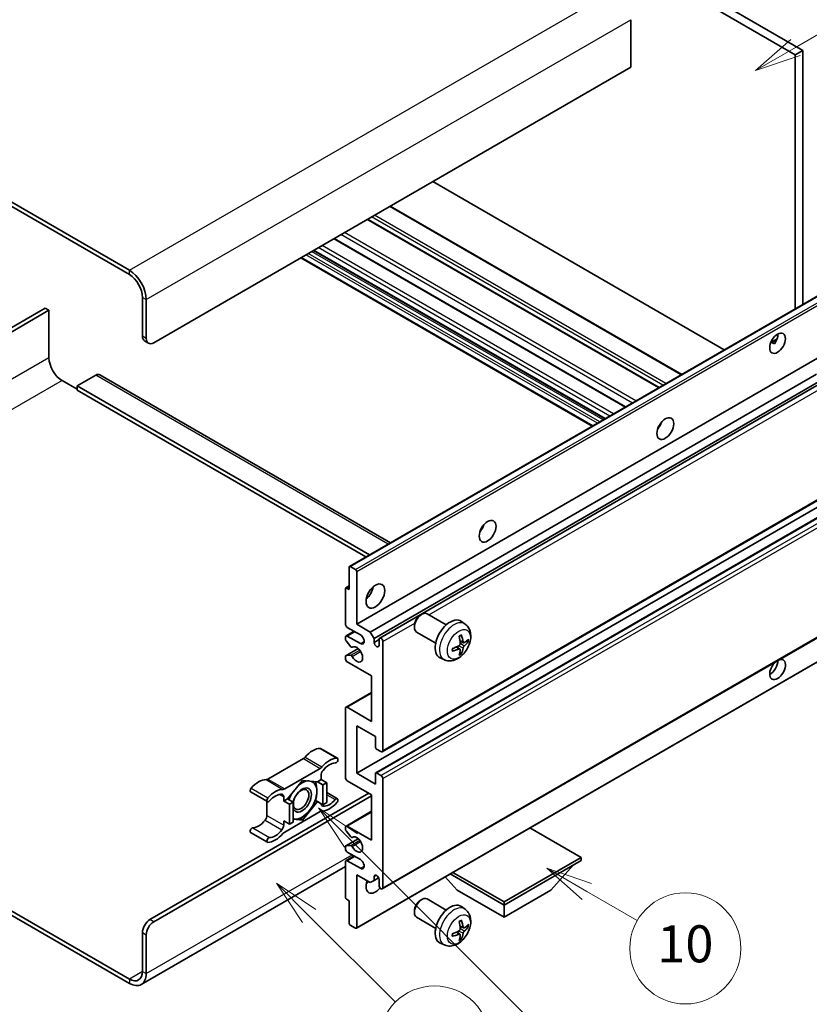
# Model space of a CAD drawing. Units: millimetres. Extents: x 26 to 10066, y 10 to 1696.
# Drawn here: x 533 to 789, y 1039 to 1358 of the extents above; entities that cross this region are included whole.
import ezdxf

# ---------------------------------------------------------------- set-up
doc = ezdxf.new("R2010")
doc.units = ezdxf.units.MM
for name, color, linetype, lineweight in [('Symbol (TK)', 100, 'Continuous', 18), ('Visible (ISO)', 7, 'Continuous', 35), ('Visible Narrow (ISO)', 7, 'Continuous', 25)]:
    doc.layers.add(name, color=color, linetype=linetype, lineweight=lineweight)
doc.styles.add('Note Text (TK2)', font='MS PGothic.ttf')

# ---------------------------------------------------------------- blocks, each defined once
blk = doc.blocks.new('バルーン7')
at = {"layer": 'Symbol (TK)', "color": 100}
for p, q in [((117.043, 188.378), (115.275, 190.146)), ((117.396, 188.732), (115.275, 190.146)), ((115.275, 190.146), (116.689, 188.025)), ((117.043, 188.378), (133.706, 171.715))]:
    blk.add_line(p, q, dxfattribs=at)
at = {"layer": 'Symbol (TK)'}
blk.add_circle((135.819, 169.602), 3, dxfattribs=at)
at = {"layer": 'Symbol (TK)', "color": 7, "insert": (135.819, 169.596), "char_height": 2, "attachment_point": 5, "style": 'Note Text (TK2)'}
blk.add_mtext('16', dxfattribs=at)
blk = doc.blocks.new('バルーン10')
at = {"layer": 'Symbol (TK)', "color": 100}
for p, q in [((141.038, 231.192), (151.68, 237.335)), ((140.788, 231.625), (138.873, 229.942)), ((141.038, 231.192), (138.873, 229.942)), ((138.873, 229.942), (141.288, 230.759))]:
    blk.add_line(p, q, dxfattribs=at)
at = {"layer": 'Symbol (TK)'}
blk.add_circle((154.278, 238.835), 3, dxfattribs=at)
at = {"layer": 'Symbol (TK)', "color": 7, "insert": (154.278, 238.818), "char_height": 2, "attachment_point": 5, "style": 'Note Text (TK2)'}
blk.add_mtext('2', dxfattribs=at)
blk = doc.blocks.new('バルーン14')
at = {"layer": 'Symbol (TK)', "color": 100}
for p, q in [((129.769, 185.628), (127.604, 186.878)), ((130.019, 186.061), (127.604, 186.878)), ((127.604, 186.878), (129.519, 185.195)), ((129.769, 185.628), (132.496, 184.054))]:
    blk.add_line(p, q, dxfattribs=at)
at = {"layer": 'Symbol (TK)'}
blk.add_circle((135.094, 182.554), 3, dxfattribs=at)
at = {"layer": 'Symbol (TK)', "color": 7, "insert": (135.094, 182.542), "char_height": 2, "attachment_point": 5, "style": 'Note Text (TK2)'}
blk.add_mtext('10', dxfattribs=at)
blk = doc.blocks.new('バルーン15')
at = {"layer": 'Symbol (TK)', "color": 100}
for p, q in [((114.777, 184.3), (113.009, 186.068)), ((115.13, 184.654), (113.009, 186.068)), ((113.009, 186.068), (114.423, 183.947)), ((114.777, 184.3), (119.434, 179.644))]:
    blk.add_line(p, q, dxfattribs=at)
at = {"layer": 'Symbol (TK)'}
blk.add_circle((121.547, 177.53), 3, dxfattribs=at)
at = {"layer": 'Symbol (TK)', "color": 7, "insert": (121.547, 177.513), "char_height": 2, "attachment_point": 5, "style": 'Note Text (TK2)'}
blk.add_mtext('7', dxfattribs=at)

msp = doc.modelspace()

# ---------------------------------------------------------------- linework, layer by layer
at = {"layer": 'Visible (ISO)'}
for p, q in [((619.2599, 1444.8927), (787.1473, 1347.9629)), ((616.8355, 1443.493), (784.7229, 1346.5631)), ((568.9543, 1276.7177), (390.1573, 1379.9462)), ((568.9543, 1275.318), (390.1573, 1378.5465)), ((731.3868, 1357.9008), (731.3868, 1342.504)), ((787.1473, 1347.9629), (784.7229, 1346.5631)), ((784.7229, 1346.5631), (784.7229, 1264.2243)), ((787.1473, 1347.9629), (787.1473, 1265.624)), ((731.3868, 1342.504), (576.8335, 1253.2726)), ((761.7226, 1250.945), (667.2623, 1305.4817)), ((747.9123, 1242.9717), (653.4521, 1297.5083)), ((740.589, 1238.7436), (646.1288, 1293.2802)), ((729.7089, 1232.4619), (635.2487, 1286.9986)), ((723.0246, 1228.6027), (628.5643, 1283.1394)), ((718.9239, 1226.2352), (624.4637, 1280.7719)), ((640.2766, 1180.8281), (794.8299, 1270.0596)), ((573.1969, 1255.3721), (573.1969, 1267.9695)), ((574.4091, 1254.6723), (574.4091, 1267.2697)), ((541.6802, 1264.4702), (482.0702, 1230.0544)), ((483.2824, 1229.3545), (542.8924, 1263.7704)), ((542.8924, 1263.7704), (541.6802, 1264.4702)), ((542.8924, 1263.7704), (542.8924, 1248.3736)), ((573.907, 1253.8026), (575.1192, 1253.1028)), ((776.7777, 1253.3384), (778.8255, 1254.5207)), ((642.5944, 1162.1166), (797.1478, 1251.348)), ((777.0992, 1253.3501), (777.9478, 1252.8602)), ((547.135, 1241.0251), (551.9837, 1238.2257)), ((558.0447, 1242.7748), (551.9837, 1239.2755)), ((559.3304, 1242.9021), (653.5611, 1188.498)), ((647.0189, 1159.5621), (791.6075, 1243.0404)), ((648.2311, 1157.4625), (792.9919, 1241.0402)), ((551.9837, 1239.2755), (551.9837, 1237.8758)), ((646.747, 1184.5639), (551.9837, 1239.2755)), ((645.5349, 1183.864), (551.9837, 1237.8758)), ((650.045, 1157.61), (793.7712, 1240.5903)), ((740.6945, 1226.1194), (740.4923, 1226.2362)), ((650.9022, 1120.7827), (805.4555, 1210.0141)), ((642.5944, 1113.8266), (797.1478, 1203.058)), ((648.7619, 1113.9921), (803.3152, 1203.2235)), ((640.1701, 1173.3142), (640.1701, 1180.5927)), ((640.5337, 1180.8027), (642.2308, 1179.8229)), ((642.5944, 1179.193), (642.5944, 1162.1166)), ((639.0644, 1173.8296), (640.1701, 1174.468)), ((639.3215, 1173.8041), (640.1701, 1173.3142)), ((638.9579, 1162.1166), (638.9579, 1173.5942)), ((650.9022, 1076.342), (805.4555, 1165.5734)), ((663.202, 1165.015), (663.7228, 1165.3156)), ((671.6441, 1161.9011), (665.4365, 1165.4851)), ((643.8066, 1158.6173), (639.564, 1161.0668)), ((642.5944, 1162.1166), (647.0189, 1159.5621)), ((661.2977, 1161.7167), (661.2978, 1161.1155)), ((677.7326, 1162.1467), (676.5331, 1163.0222)), ((638.9579, 1157.2033), (638.9579, 1157.9174)), ((639.1354, 1158.3098), (641.7373, 1159.812)), ((639.564, 1158.2674), (643.8066, 1155.8179)), ((647.0189, 1159.5621), (648.2311, 1157.4625)), ((668.2155, 1155.9626), (662.0079, 1159.5466)), ((640.6831, 1154.8147), (639.1397, 1156.7347)), ((641.1221, 1154.628), (641.322, 1154.7434)), ((648.2311, 1157.4625), (648.2311, 1156.2028)), ((648.2311, 1156.2028), (649.8675, 1157.1476)), ((649.8675, 1155.258), (649.8675, 1157.2176)), ((651.0797, 1156.5177), (651.0797, 1121.1751)), ((676.0409, 1154.0429), (675.0302, 1154.7806)), ((677.2193, 1156.084), (676.0751, 1156.5904)), ((678.0534, 1156.5391), (678.5947, 1156.4074)), ((638.9579, 1150.9189), (638.9579, 1151.661)), ((639.0644, 1151.8964), (643.0742, 1154.2115)), ((639.1435, 1151.92), (640.687, 1152.0296)), ((642.4879, 1063.6216), (797.0413, 1152.853)), ((676.4485, 1152.6901), (676.0638, 1153.093)), ((647.4432, 1145.3201), (639.564, 1149.8691)), ((671.0471, 1150.5671), (669.6891, 1151.168)), ((647.4432, 1130.6231), (647.4432, 1145.3201)), ((639.1354, 1135.2146), (647.4432, 1140.0111)), ((638.9579, 1112.4269), (638.9579, 1134.8223)), ((639.564, 1135.1722), (647.4432, 1130.6231)), ((642.5944, 1129.2234), (642.5944, 1113.8266)), ((648.6553, 1125.7241), (642.5944, 1129.2234)), ((648.6553, 1122.2949), (648.6553, 1125.7241)), ((630.9012, 1121.846), (636.356, 1118.6966)), ((650.4736, 1120.8252), (649.019, 1121.665)), ((625.3178, 1118.5489), (613.8081, 1111.9038)), ((619.2629, 1108.7544), (630.7726, 1115.3995)), ((631.0787, 1113.1519), (631.0787, 1111.797)), ((642.5944, 1113.8266), (648.6553, 1110.3274)), ((648.6553, 1110.3274), (648.6553, 1113.7566)), ((649.019, 1113.9666), (650.4736, 1113.1268)), ((625.0178, 1111.5171), (620.1888, 1105.5098)), ((629.8468, 1111.0858), (625.0178, 1111.5171)), ((631.0787, 1111.797), (629.8468, 1111.0858)), ((629.8468, 1111.0858), (631.665, 1110.036)), ((631.0787, 1111.797), (632.897, 1110.7473)), ((631.665, 1110.036), (632.897, 1110.7473)), ((631.665, 1103.5974), (631.665, 1110.036)), ((632.897, 1110.7473), (632.897, 1104.3086)), ((647.4432, 1106.8281), (639.564, 1111.3771)), ((651.0797, 1112.077), (651.0797, 1076.7344)), ((575.6213, 1066.4115), (646.534, 1107.353)), ((608.2247, 1107.764), (613.6796, 1104.6146)), ((632.897, 1107.5393), (636.356, 1105.5423)), ((647.4432, 1092.1311), (647.4432, 1106.8281)), ((576.8335, 1065.7116), (647.4432, 1106.4782)), ((613.502, 1104.7171), (613.502, 1100.1544)), ((618.9569, 1104.7985), (618.9569, 1106.1533)), ((620.1888, 1105.5098), (618.9569, 1104.7985)), ((618.9569, 1104.7985), (620.7751, 1103.7487)), ((620.1888, 1105.5098), (622.0071, 1104.46)), ((620.7751, 1103.7487), (622.0071, 1104.46)), ((620.7751, 1097.3101), (620.7751, 1103.7487)), ((622.0071, 1104.46), (622.0071, 1098.0213)), ((625.0178, 1098.6398), (629.8468, 1104.6471)), ((629.262, 1104.9848), (629.8468, 1104.6471)), ((629.8468, 1104.6471), (631.665, 1103.5974)), ((632.897, 1104.3086), (631.665, 1103.5974)), ((630.7726, 1101.4025), (619.2629, 1094.7573)), ((639.1354, 1096.7226), (647.4432, 1101.5191)), ((618.9569, 1098.3598), (620.7751, 1097.3101)), ((618.9569, 1097.005), (618.9569, 1098.3598)), ((622.0071, 1098.0213), (620.7751, 1097.3101)), ((622.0071, 1098.9087), (625.0178, 1098.6398)), ((624.3938, 1099), (625.0178, 1098.6398)), ((608.2247, 1094.6096), (613.6796, 1091.4603)), ((638.9579, 1095.5882), (638.9579, 1096.3303)), ((640.687, 1093.223), (639.1435, 1095.1149)), ((639.564, 1096.6802), (647.4432, 1092.1311)), ((715.3254, 1086.5323), (698.7479, 1096.1033)), ((639.0644, 1090.2812), (643.0935, 1092.6074)), ((641.1222, 1093.0409), (641.3219, 1093.1562)), ((638.9579, 1089.3317), (638.9579, 1090.0458)), ((639.1397, 1090.3045), (640.6831, 1090.4423)), ((643.8066, 1085.8325), (639.564, 1088.2819)), ((638.9579, 1073.655), (638.9579, 1085.1326)), ((639.1354, 1085.525), (641.7373, 1087.0272)), ((639.564, 1085.4825), (643.8066, 1083.033)), ((690.3544, 1072.1153), (715.3254, 1086.5323)), ((690.3544, 1071.1355), (715.3254, 1085.5525)), ((715.3254, 1086.5323), (715.3254, 1085.5525)), ((638.9579, 1083.5734), (572.8114, 1045.3837)), ((672.9284, 1081.1964), (690.3544, 1071.1355)), ((673.7769, 1081.6863), (690.3544, 1072.1153)), ((705.5067, 1075.8945), (712.8287, 1084.111)), ((642.5944, 1080.9335), (642.5944, 1063.857)), ((647.0189, 1078.379), (642.5944, 1080.9335)), ((648.2311, 1079.0789), (647.0189, 1078.379)), ((648.2311, 1080.3386), (648.9527, 1080.7552)), ((648.2311, 1080.3386), (648.2311, 1079.0789)), ((648.2311, 1079.0789), (649.7133, 1079.9346)), ((649.8675, 1077.4342), (649.8675, 1079.3938)), ((675.2021, 1075.8945), (671.3101, 1080.2621)), ((675.2021, 1075.8945), (690.3544, 1067.1463)), ((690.3544, 1067.1463), (705.5067, 1075.8945)), ((640.1701, 1072.5352), (639.3215, 1073.0251)), ((640.1701, 1065.2567), (640.1701, 1072.5352)), ((663.202, 1072.6343), (663.7228, 1072.9348)), ((671.6441, 1069.5203), (665.4365, 1073.1043)), ((690.3544, 1072.1153), (690.3544, 1071.1355)), ((530.29, 1069.4884), (568.9543, 1047.1655)), ((661.2977, 1069.336), (661.2978, 1068.7347)), ((677.7326, 1069.7659), (676.5331, 1070.6415)), ((690.3544, 1067.1463), (690.3544, 1071.1355)), ((530.29, 1068.0887), (568.9543, 1045.7658)), ((668.2155, 1063.5819), (662.0079, 1067.1658)), ((573.1969, 1049.615), (573.1969, 1062.2124)), ((642.2308, 1063.6471), (640.5337, 1064.6269)), ((676.0409, 1061.6621), (675.0302, 1062.3998)), ((677.2193, 1063.7033), (676.0751, 1064.2097)), ((678.0534, 1064.1583), (678.5947, 1064.0266)), ((574.4091, 1048.9151), (574.4091, 1061.5125)), ((676.4485, 1060.3093), (676.0638, 1060.7122)), ((671.0471, 1058.1863), (669.6891, 1058.7873))]:
    msp.add_line(p, q, dxfattribs=at)
for centre, major_axis, ratio, start_param, end_param in [((568.9543, 1270.419), (-3.8571, 6.6808), 0.57735027, 3.92699082, 5.49778714), ((568.9543, 1270.419), (-3, 5.1962), 0.57735027, 3.92699082, 5.49778714), ((575.6213, 1256.7718), (-1.7143, -2.9692), 0.57735027, 5.49778714, 6.28318531), ((576.8335, 1256.072), (-1.7143, -2.9692), 0.57735027, 5.49778714, 7.06858347), ((776.5407, 1254.4973), (1.8, 3.1177), 0.57735027, 4.51267636, 5.54433963), ((547.135, 1245.9241), (3, -5.1962), 0.57735027, 3.92699082, 5.49778714), ((558.0447, 1240.6752), (1.2857, 2.2269), 0.57735027, 0, 0.78539816), ((738.963, 1227.5529), (1.9286, 3.3404), 0.57735027, 4.37255207, 5.05222589), ((681.3843, 1194.3099), (1.9286, 3.3404), 0.57735027, 4.37255207, 5.05222589), ((640.5337, 1180.3828), (-0.2571, 0.4454), 0.57735027, 5.49778714, 7.06858347), ((642.2308, 1179.403), (0.2571, -0.4454), 0.57735027, 0.78539816, 2.35619449), ((639.3215, 1173.3842), (-0.2571, 0.4454), 0.57735027, 5.49778714, 7.06858347), ((645.0188, 1173.3142), (2.1429, 3.7115), 0.57735027, 4.15479015, 5.26998781), ((663.7222, 1162.5158), (-1.7143, -2.9692), 0.57735027, 3.14159265, 6.28318531), ((663.2015, 1162.8164), (-1.3462, -2.3317), 0.57735027, 3.92675802, 5.49801994), ((639.564, 1161.7666), (-0.4286, 0.7423), 0.57735027, 0.78539816, 2.35619449), ((672.899, 1157.2176), (-3.4286, -5.9385), 0.57735027, 3.0796893, 6.34508866), ((639.564, 1157.5675), (-0.4286, 0.7423), 0.57735027, 5.49778714, 7.06858347), ((643.8066, 1157.2176), (0.8571, -1.4846), 0.57735027, 5.49778714, 8.6393798), ((650.4736, 1156.8677), (-0.4286, 0.7423), 0.57735027, 3.92699082, 7.06858347), ((668.9617, 1159.6762), (4.3998, -10.2346), 0.55353421, 0.95931878, 1.19830308), ((668.6232, 1159.4808), (-6.7019, 8.8989), 0.59526289, 3.96282307, 4.20180736), ((639.3215, 1156.9934), (-0.2571, 0.4454), 0.57735027, 0.78539816, 1.83259571), ((640.8649, 1155.0734), (0.2571, -0.4454), 0.57735027, 4.97418837, 6.34725656), ((642.5944, 1152.3186), (1.3714, -2.3754), 0.57735027, 4.64839472, 9.48884921), ((649.0493, 1155.8419), (0.5826, -1.0091), 0.57735027, 4.04450246, 6.95107183), ((668.8011, 1159.3981), (-11.0633, -1.3069), 0.55353421, 1.94328958, 2.18227387), ((668.7837, 1159.3881), (-11.1354, -0.3275), 0.49462411, 2.44776077, 2.68674507), ((668.7837, 1159.779), (11.1339, -0.3764), 0.65417299, 5.62601221, 5.86499651), ((639.3215, 1151.451), (-0.2571, 0.4454), 0.57735027, 6.00942214, 7.06858347), ((640.865, 1151.5607), (-0.2571, 0.4454), 0.57735027, 4.64839472, 6.00942214), ((668.8011, 1159.789), (11.0576, -1.3546), 0.59526289, 5.2229706, 5.46195489), ((668.9617, 1159.6963), (5.2841, -9.8073), 0.49462411, 0.45484759, 0.69383188), ((668.6232, 1159.5008), (-5.8929, 9.4541), 0.65417299, 3.55978145, 3.79876575), ((639.564, 1150.569), (-0.4286, 0.7423), 0.57735027, 0.78539816, 2.35619449), ((778.965, 1147.4196), (1.8, 3.1177), 0.57735027, 1.019141, 6.83484064), ((776.5407, 1148.8193), (1.8, 3.1177), 0.57735027, 3.88043833, 5.51821391), ((639.564, 1134.4723), (-0.4286, 0.7423), 0.57735027, 5.49778714, 7.06858347), ((628.3513, 1114.8152), (3.8732, 6.7086), 0.57735027, 0.3348503, 1.25603492), ((630.4726, 1121.1037), (0.4286, 0.7423), 0.57735027, 0, 0.3348503), ((649.019, 1122.0849), (-0.2571, 0.4454), 0.57735027, 0.78539816, 2.35619449), ((650.4736, 1121.525), (0.4286, -0.7423), 0.57735027, 5.49778714, 7.06858347), ((625.3178, 1119.9486), (-0.8571, -1.4846), 0.57735027, 0.78539816, 1.25603492), ((633.8061, 1111.6658), (3.8732, 6.7086), 0.57735027, 0.3348503, 1.25603492), ((633.8061, 1111.6658), (3.0161, 5.224), 0.57735027, 0.3348503, 1.30470435), ((635.9274, 1117.9543), (0.4286, 0.7423), 0.57735027, 3.47644296, 6.61803561), ((630.7726, 1116.7993), (0.8571, 1.4846), 0.57735027, 3.92699082, 4.39762758), ((632.2909, 1113.8517), (-0.8571, -1.4846), 0.57735027, 4.44629701, 5.49778714), ((649.019, 1113.5467), (-0.2571, 0.4454), 0.57735027, 5.49778714, 7.06858347), ((650.4736, 1112.4269), (0.4286, -0.7423), 0.57735027, 0.78539816, 2.35619449), ((610.7746, 1104.6673), (3.8732, 6.7086), 0.57735027, 0.3147614, 1.23594602), ((613.8081, 1113.3035), (-0.8571, -1.4846), 0.57735027, 0.3147614, 0.78539816), ((624.8966, 1105.1484), (3.3857, 5.8642), 0.57735027, 0.30002612, 1.08025746), ((624.8966, 1105.1484), (3.3857, 5.8642), 0.57735027, 5.49778714, 6.50675796), ((639.564, 1112.077), (-0.4286, 0.7423), 0.57735027, 0.78539816, 2.35619449), ((608.6533, 1108.5063), (-0.4286, -0.7423), 0.57735027, 4.37753868, 6.28318531), ((616.2294, 1101.5179), (3.8732, 6.7086), 0.57735027, 0.3147614, 1.23594602), ((616.2294, 1101.5179), (3.0161, 5.224), 0.57735027, 0.26609197, 1.23594602), ((617.7447, 1105.4535), (0.8571, 1.4846), 0.57735027, 5.49778714, 6.54927728), ((619.2629, 1110.1541), (-0.8571, -1.4846), 0.57735027, 0.3147614, 0.78539816), ((624.8966, 1105.1484), (-3.3857, -5.8642), 0.57735027, 4.67932907, 5.01855956), ((624.8966, 1105.1484), (-2.1429, -3.7116), 0.57735027, 5.80400046, 11.49193048), ((624.8966, 1105.1484), (3.3857, 5.8642), 0.57735027, 4.45058959, 5.49778714), ((614.1081, 1105.3569), (-0.4286, -0.7423), 0.57735027, 4.37753868, 7.51913133), ((632.2909, 1104.7034), (-0.8571, -1.4846), 0.57735027, 5.54738288, 6.54927728), ((633.8061, 1108.639), (-3.8732, -6.7086), 0.57735027, 0.3147614, 1.23594602), ((633.8061, 1108.639), (-3.0161, -5.224), 0.57735027, 0.26609197, 1.23594602), ((635.9274, 1104.8), (0.4286, 0.7423), 0.57735027, 4.37753868, 7.51913133), ((624.8966, 1105.1484), (-3.3857, -5.8642), 0.57735027, 0.26179939, 1.30899694), ((630.7726, 1100.0028), (0.8571, 1.4846), 0.57735027, 0.3147614, 0.78539816), ((610.7746, 1101.6404), (-3.0161, -5.224), 0.57735027, 0.3348503, 1.30470435), ((612.2898, 1099.4545), (-0.8571, -1.4846), 0.57735027, 1.30470435, 2.35619449), ((624.8966, 1105.1484), (-3.3857, -5.8642), 0.57735027, 0.13754917, 0.26179939), ((608.6533, 1095.3519), (0.4286, 0.7423), 0.57735027, 0.3348503, 3.14159265), ((616.2294, 1098.4911), (-3.8732, -6.7086), 0.57735027, 0.3348503, 1.25603492), ((616.2294, 1098.4911), (-3.0161, -5.224), 0.57735027, 0.3348503, 1.30470435), ((617.7447, 1096.3052), (0.8571, 1.4846), 0.57735027, 4.44629701, 5.49778714), ((619.2629, 1093.3576), (-0.8571, -1.4846), 0.57735027, 3.92699082, 4.39762758), ((639.564, 1095.9803), (-0.4286, 0.7423), 0.57735027, 5.49778714, 7.06858347), ((639.3215, 1095.3782), (-0.2571, 0.4454), 0.57735027, 0.78539816, 1.8445595), ((614.1081, 1092.2026), (-0.4286, -0.7423), 0.57735027, 3.47644296, 6.61803561), ((640.865, 1093.4863), (0.2571, -0.4454), 0.57735027, 4.98615215, 6.34717957), ((642.5944, 1090.7314), (1.3714, -2.3754), 0.57735027, 4.64831773, 9.48877222), ((639.3215, 1089.8359), (-0.2571, 0.4454), 0.57735027, 6.02138592, 7.06858347), ((639.564, 1088.9818), (-0.4286, 0.7423), 0.57735027, 0.78539816, 2.35619449), ((640.8649, 1089.9737), (-0.2571, 0.4454), 0.57735027, 4.64831773, 6.02138592), ((639.564, 1084.7827), (-0.4286, 0.7423), 0.57735027, 5.49778714, 7.06858347), ((643.8066, 1084.4327), (0.8571, -1.4846), 0.57735027, 5.49778714, 8.6393798), ((648.6553, 1078.8339), (-2.1429, -3.7115), 0.57735027, 4.99914553, 7.5883573), ((645.0188, 1080.9335), (2.1429, 3.7115), 0.57735027, 4.15479015, 4.42563243), ((649.0493, 1079.7547), (-0.5826, 1.0091), 0.57735027, 4.04450246, 6.95107183), ((650.4736, 1077.0843), (0.4286, -0.7423), 0.57735027, 3.92699082, 7.06858347), ((639.3215, 1073.445), (-0.2571, 0.4454), 0.57735027, 0.78539816, 2.35619449), ((663.7222, 1070.1351), (-1.7143, -2.9692), 0.57735027, 3.14159265, 6.28318531), ((663.2015, 1070.4357), (-1.3462, -2.3317), 0.57735027, 3.92675802, 5.49801994), ((672.899, 1064.8368), (-3.4286, -5.9385), 0.57735027, 3.0796893, 6.34508866), ((575.6213, 1063.6121), (-1.7143, -2.9692), 0.57735027, 3.92699082, 5.49778714), ((576.8335, 1062.9122), (1.7143, 2.9692), 0.57735027, 0.78539816, 2.35619449), ((640.5337, 1065.0468), (-0.2571, 0.4454), 0.57735027, 0.78539816, 2.35619449), ((668.9617, 1067.2955), (4.3998, -10.2346), 0.55353421, 0.95931878, 1.19830308), ((668.6232, 1067.1), (-6.7019, 8.8989), 0.59526289, 3.96282307, 4.20180736), ((642.2308, 1064.067), (0.2571, -0.4454), 0.57735027, 5.49778714, 7.06858347), ((668.8011, 1067.0173), (-11.0633, -1.3069), 0.55353421, 1.94328958, 2.18227387), ((668.7837, 1067.0073), (-11.1354, -0.3275), 0.49462411, 2.44776077, 2.68674507), ((668.7837, 1067.3982), (11.1339, -0.3764), 0.65417299, 5.62601221, 5.86499651), ((668.8011, 1067.4082), (11.0576, -1.3546), 0.59526289, 5.2229706, 5.46195489), ((668.9617, 1067.3155), (5.2841, -9.8073), 0.49462411, 0.45484759, 0.69383188), ((668.6232, 1067.1201), (-5.8929, 9.4541), 0.65417299, 3.55978145, 3.79876575), ((568.9543, 1052.0645), (3, -5.1962), 0.57735027, 5.49778714, 7.06858347), ((568.9543, 1052.0645), (3.8571, -6.6808), 0.57735027, 5.49778714, 7.06858347)]:
    msp.add_ellipse(centre, major_axis=major_axis, ratio=ratio, start_param=start_param, end_param=end_param, dxfattribs=at)
for centre, major_axis in [((778.965, 1253.0976), (1.8, 3.1177)), ((742.5995, 1225.4534), (1.9286, 3.3404)), ((685.0208, 1192.2103), (1.9286, 3.3404)), ((648.6553, 1171.2147), (2.1429, 3.7115)), ((624.5935, 1105.3234), (1.7717, 3.0687))]:
    msp.add_ellipse(centre, major_axis=major_axis, ratio=0.57735027, dxfattribs=at)
for points, knots in [([(776.7741, 1253.3289), (776.7896, 1253.3358), (776.805, 1253.3421), (776.8669, 1253.3646), (776.919, 1253.3774), (777.017, 1253.3809), (777.0629, 1253.3711), (777.0992, 1253.3501)], [-0.0208094325, -0.0208094325, -0.0208094325, -0.0208094325, -0.0179856969, -0.0179856969, -0.0089928485, -0.0089928485, 0, 0, 0, 0]), ([(677.7326, 1162.1467), (678.1196, 1161.8642), (678.4483, 1161.5168), (678.997, 1160.7233), (679.1988, 1160.2727), (679.503, 1159.2533), (679.5659, 1158.6847), (679.5536, 1157.428), (679.4373, 1156.7442), (679.039, 1155.3846), (678.7471, 1154.7112), (678.0248, 1153.4531), (677.5963, 1152.8678), (676.6084, 1151.8153), (676.0488, 1151.348), (674.8078, 1150.6235), (674.1287, 1150.3514), (672.8015, 1150.1772), (672.192, 1150.2008), (671.4071, 1150.423), (671.2248, 1150.4884), (671.0471, 1150.5671)], [5.5596905, 5.5596905, 5.5596905, 5.5596905, 5.76465035, 5.76465035, 5.99724023, 5.99724023, 6.29459763, 6.29459763, 6.66985758, 6.66985758, 7.06428247, 7.06428247, 7.45411883, 7.45411883, 7.84838663, 7.84838663, 8.22269251, 8.22269251, 8.4943548, 8.4943548, 8.57747644, 8.57747644, 8.57747644, 8.57747644]), ([(675.8631, 1158.0974), (675.8892, 1158.1158), (675.9153, 1158.1338), (675.9867, 1158.1818), (676.0321, 1158.2109), (676.1228, 1158.266), (676.168, 1158.2921), (676.2581, 1158.3413), (676.303, 1158.3644), (676.3924, 1158.4075), (676.4368, 1158.4275), (676.4809, 1158.4459)], [4.599557922, 4.599557922, 4.599557922, 4.599557922, 4.630897721, 4.630897721, 4.685414191, 4.685414191, 4.739930661, 4.739930661, 4.794447131, 4.794447131, 4.848963601, 4.848963601, 4.848963601, 4.848963601]), ([(676.5198, 1158.6126), (676.5271, 1158.5911), (676.5316, 1158.5675), (676.5335, 1158.5272), (676.5298, 1158.5044), (676.5159, 1158.4727), (676.5034, 1158.4582), (676.4869, 1158.4487), (676.484, 1158.4472), (676.4808, 1158.446)], [0.0145600729, 0.0145600729, 0.0145600729, 0.0145600729, 0.0187226824, 0.0187226824, 0.0234298311, 0.0234298311, 0.0280690561, 0.0280690561, 0.028985175, 0.028985175, 0.028985175, 0.028985175]), ([(676.1262, 1155.7949), (676.1284, 1155.7322), (676.1198, 1155.6608), (676.079, 1155.5192), (676.0469, 1155.449), (675.971, 1155.3279), (675.9223, 1155.2689), (675.8288, 1155.1857), (675.7865, 1155.1563), (675.7446, 1155.1341)], [0, 0, 0, 0, 0.0125039067, 0.0125039067, 0.0250078135, 0.0250078135, 0.0375277995, 0.0375277995, 0.0466766392, 0.0466766392, 0.0466766392, 0.0466766392]), ([(677.4483, 1156.1177), (677.4034, 1156.0892), (677.3548, 1156.0711), (677.2638, 1156.0656), (677.2215, 1156.0783), (677.1528, 1156.1262), (677.1221, 1156.1647), (677.0843, 1156.2509), (677.073, 1156.2933), (677.0667, 1156.338)], [0, 0, 0, 0, 0.0124997785, 0.0124997785, 0.0249995571, 0.0249995571, 0.0375236714, 0.0375236714, 0.0466766062, 0.0466766062, 0.0466766062, 0.0466766062]), ([(677.0667, 1154.3708), (677.0751, 1154.4274), (677.0926, 1154.4937), (677.1447, 1154.6288), (677.1791, 1154.6976), (677.2533, 1154.8197), (677.298, 1154.881), (677.3791, 1154.9714), (677.4144, 1155.0048), (677.4483, 1155.0316)], [0, 0, 0, 0, 0.0125039067, 0.0125039067, 0.0250078135, 0.0250078135, 0.0375277995, 0.0375277995, 0.0466766392, 0.0466766392, 0.0466766392, 0.0466766392]), ([(678.8582, 1156.4771), (678.8477, 1156.4627), (678.8315, 1156.4481), (678.7957, 1156.4253), (678.7689, 1156.4141), (678.7196, 1156.4016), (678.6884, 1156.3982), (678.6405, 1156.3992), (678.616, 1156.4022), (678.5947, 1156.4074)], [0.0145600729, 0.0145600729, 0.0145600729, 0.0145600729, 0.0187226824, 0.0187226824, 0.0234298311, 0.0234298311, 0.0280690561, 0.0280690561, 0.0318102328, 0.0318102328, 0.0318102328, 0.0318102328]), ([(673.6261, 1153.5014), (673.6266, 1153.4981), (673.6268, 1153.4948), (673.6268, 1153.4758), (673.6205, 1153.4577), (673.6, 1153.4298), (673.5821, 1153.4152), (673.5463, 1153.3967), (673.5235, 1153.3888), (673.5013, 1153.3843)], [0.0455535579, 0.0455535579, 0.0455535579, 0.0455535579, 0.0464696768, 0.0464696768, 0.0511089018, 0.0511089018, 0.0558160505, 0.0558160505, 0.05997866, 0.05997866, 0.05997866, 0.05997866]), ([(673.6262, 1153.5014), (673.6201, 1153.5488), (673.6152, 1153.5973), (673.6079, 1153.6962), (673.6054, 1153.7466), (673.6029, 1153.8493), (673.6029, 1153.9015), (673.6054, 1154.0076), (673.6078, 1154.0614), (673.6137, 1154.1473), (673.6162, 1154.1789), (673.6192, 1154.2107)], [3.005018033, 3.005018033, 3.005018033, 3.005018033, 3.059534503, 3.059534503, 3.114050973, 3.114050973, 3.168567443, 3.168567443, 3.223083913, 3.223083913, 3.254423712, 3.254423712, 3.254423712, 3.254423712]), ([(675.7446, 1154.048), (675.8001, 1154.0704), (675.8576, 1154.0833), (675.9598, 1154.0823), (676.0045, 1154.0684), (676.0715, 1154.0214), (676.0982, 1153.9852), (676.1235, 1153.9062), (676.1279, 1153.8678), (676.1262, 1153.8277)], [0, 0, 0, 0, 0.0124997785, 0.0124997785, 0.0249995571, 0.0249995571, 0.0375236714, 0.0375236714, 0.0466766062, 0.0466766062, 0.0466766062, 0.0466766062]), ([(676.4485, 1152.6901), (676.4636, 1152.6742), (676.4785, 1152.6545), (676.5034, 1152.6135), (676.5159, 1152.5848), (676.5298, 1152.5358), (676.5335, 1152.507), (676.5316, 1152.4646), (676.5271, 1152.4433), (676.5198, 1152.427)], [0.0427285001, 0.0427285001, 0.0427285001, 0.0427285001, 0.0464696768, 0.0464696768, 0.0511089018, 0.0511089018, 0.0558160505, 0.0558160505, 0.05997866, 0.05997866, 0.05997866, 0.05997866]), ([(677.7326, 1069.7659), (678.1196, 1069.4834), (678.4483, 1069.1361), (678.997, 1068.3426), (679.1988, 1067.8919), (679.503, 1066.8726), (679.5659, 1066.3039), (679.5536, 1065.0473), (679.4373, 1064.3634), (679.039, 1063.0039), (678.7471, 1062.3305), (678.0248, 1061.0723), (677.5963, 1060.487), (676.6084, 1059.4345), (676.0488, 1058.9672), (674.8078, 1058.2427), (674.1287, 1057.9706), (672.8015, 1057.7965), (672.192, 1057.8201), (671.4071, 1058.0422), (671.2248, 1058.1077), (671.0471, 1058.1863)], [5.5596905, 5.5596905, 5.5596905, 5.5596905, 5.76465035, 5.76465035, 5.99724023, 5.99724023, 6.29459763, 6.29459763, 6.66985758, 6.66985758, 7.06428247, 7.06428247, 7.45411883, 7.45411883, 7.84838663, 7.84838663, 8.22269251, 8.22269251, 8.4943548, 8.4943548, 8.57747644, 8.57747644, 8.57747644, 8.57747644]), ([(675.8631, 1065.7166), (675.8892, 1065.7351), (675.9153, 1065.7531), (675.9867, 1065.8011), (676.0321, 1065.8301), (676.1228, 1065.8853), (676.168, 1065.9113), (676.2581, 1065.9605), (676.303, 1065.9836), (676.3924, 1066.0267), (676.4368, 1066.0467), (676.4809, 1066.0652)], [4.599557922, 4.599557922, 4.599557922, 4.599557922, 4.630897721, 4.630897721, 4.685414191, 4.685414191, 4.739930661, 4.739930661, 4.794447131, 4.794447131, 4.848963601, 4.848963601, 4.848963601, 4.848963601]), ([(676.5198, 1066.2319), (676.5271, 1066.2104), (676.5316, 1066.1867), (676.5335, 1066.1465), (676.5298, 1066.1236), (676.5159, 1066.0919), (676.5034, 1066.0774), (676.4869, 1066.0679), (676.484, 1066.0665), (676.4808, 1066.0652)], [0.0145600729, 0.0145600729, 0.0145600729, 0.0145600729, 0.0187226824, 0.0187226824, 0.0234298311, 0.0234298311, 0.0280690561, 0.0280690561, 0.028985175, 0.028985175, 0.028985175, 0.028985175]), ([(676.1262, 1063.4142), (676.1284, 1063.3515), (676.1198, 1063.28), (676.079, 1063.1384), (676.0469, 1063.0682), (675.971, 1062.9471), (675.9223, 1062.8881), (675.8288, 1062.805), (675.7865, 1062.7755), (675.7446, 1062.7533)], [0, 0, 0, 0, 0.0125039067, 0.0125039067, 0.0250078135, 0.0250078135, 0.0375277995, 0.0375277995, 0.0466766392, 0.0466766392, 0.0466766392, 0.0466766392]), ([(677.4483, 1063.7369), (677.4034, 1063.7084), (677.3548, 1063.6904), (677.2638, 1063.6849), (677.2215, 1063.6975), (677.1528, 1063.7454), (677.1221, 1063.7839), (677.0843, 1063.8702), (677.073, 1063.9125), (677.0667, 1063.9572)], [0, 0, 0, 0, 0.0124997785, 0.0124997785, 0.0249995571, 0.0249995571, 0.0375236714, 0.0375236714, 0.0466766062, 0.0466766062, 0.0466766062, 0.0466766062]), ([(677.0667, 1061.99), (677.0751, 1062.0466), (677.0926, 1062.1129), (677.1447, 1062.248), (677.1791, 1062.3169), (677.2533, 1062.4389), (677.298, 1062.5002), (677.3791, 1062.5906), (677.4144, 1062.6241), (677.4483, 1062.6509)], [0, 0, 0, 0, 0.0125039067, 0.0125039067, 0.0250078135, 0.0250078135, 0.0375277995, 0.0375277995, 0.0466766392, 0.0466766392, 0.0466766392, 0.0466766392]), ([(678.8582, 1064.0964), (678.8477, 1064.082), (678.8315, 1064.0674), (678.7957, 1064.0446), (678.7689, 1064.0333), (678.7196, 1064.0209), (678.6884, 1064.0174), (678.6405, 1064.0184), (678.616, 1064.0215), (678.5947, 1064.0266)], [0.0145600729, 0.0145600729, 0.0145600729, 0.0145600729, 0.0187226824, 0.0187226824, 0.0234298311, 0.0234298311, 0.0280690561, 0.0280690561, 0.0318102328, 0.0318102328, 0.0318102328, 0.0318102328]), ([(673.6261, 1061.1207), (673.6266, 1061.1173), (673.6268, 1061.1141), (673.6268, 1061.0951), (673.6205, 1061.0769), (673.6, 1061.0491), (673.5821, 1061.0345), (673.5463, 1061.0159), (673.5235, 1061.0081), (673.5013, 1061.0036)], [0.0455535579, 0.0455535579, 0.0455535579, 0.0455535579, 0.0464696768, 0.0464696768, 0.0511089018, 0.0511089018, 0.0558160505, 0.0558160505, 0.05997866, 0.05997866, 0.05997866, 0.05997866]), ([(673.6262, 1061.1207), (673.6201, 1061.1681), (673.6152, 1061.2166), (673.6079, 1061.3155), (673.6054, 1061.3659), (673.6029, 1061.4685), (673.6029, 1061.5208), (673.6054, 1061.6268), (673.6078, 1061.6806), (673.6137, 1061.7665), (673.6162, 1061.7981), (673.6192, 1061.8299)], [3.005018033, 3.005018033, 3.005018033, 3.005018033, 3.059534503, 3.059534503, 3.114050973, 3.114050973, 3.168567443, 3.168567443, 3.223083913, 3.223083913, 3.254423712, 3.254423712, 3.254423712, 3.254423712]), ([(675.7446, 1061.6673), (675.8001, 1061.6897), (675.8576, 1061.7026), (675.9598, 1061.7016), (676.0045, 1061.6876), (676.0715, 1061.6406), (676.0982, 1061.6044), (676.1235, 1061.5254), (676.1279, 1061.4871), (676.1262, 1061.447)], [0, 0, 0, 0, 0.0124997785, 0.0124997785, 0.0249995571, 0.0249995571, 0.0375236714, 0.0375236714, 0.0466766062, 0.0466766062, 0.0466766062, 0.0466766062]), ([(676.4485, 1060.3093), (676.4636, 1060.2934), (676.4785, 1060.2737), (676.5034, 1060.2328), (676.5159, 1060.204), (676.5298, 1060.1551), (676.5335, 1060.1263), (676.5316, 1060.0839), (676.5271, 1060.0625), (676.5198, 1060.0462)], [0.0427285001, 0.0427285001, 0.0427285001, 0.0427285001, 0.0464696768, 0.0464696768, 0.0511089018, 0.0511089018, 0.0558160505, 0.0558160505, 0.05997866, 0.05997866, 0.05997866, 0.05997866])]:
    msp.add_open_spline(points, degree=3, knots=knots, dxfattribs=at)
for points, weights in [([(629.3036, 1111.1343), (629.6847, 1109.3168), (629.6847, 1107.9129)], [1.00389073224, 1.03589802063, 1]), ([(629.6847, 1107.9129), (629.6847, 1106.4314), (629.257, 1104.9677)], [1, 1.0379548493, 1]), ([(629.257, 1104.9677), (628.4017, 1103.1247), (627.2906, 1101.7425)], [1, 1.0379548493, 1]), ([(627.2906, 1101.7425), (626.1795, 1100.3603), (624.4689, 1099.0112)], [1, 1.0379548493, 1]), ([(622.5025, 1098.9781), (622.2647, 1098.9993), (622.0071, 1099.0313)], [1, 1.007888377, 1.01249777949]), ([(624.4689, 1099.0112), (623.6136, 1098.8789), (622.5025, 1098.9781)], [1, 1.0379548493, 1])]:
    msp.add_rational_spline(points, weights, degree=2, dxfattribs=at)
at = {"layer": 'Visible Narrow (ISO)'}
for p, q in [((568.9543, 1276.7177), (725.932, 1367.3488)), ((574.4091, 1267.2697), (731.3868, 1357.9008)), ((747.6613, 1242.8267), (653.201, 1297.3634)), ((740.3882, 1238.6276), (645.9279, 1293.1643)), ((741.8428, 1239.4674), (647.3825, 1294.0041)), ((742.8126, 1240.0273), (648.3523, 1294.564)), ((733.0856, 1234.4114), (638.6253, 1288.9481)), ((729.5081, 1232.346), (635.0478, 1286.8826)), ((731.9156, 1233.736), (637.4554, 1288.2726)), ((721.3569, 1227.6399), (626.8967, 1282.1766)), ((722.4479, 1228.2698), (627.9876, 1282.8064)), ((723.1752, 1228.6897), (628.7149, 1283.2263)), ((724.6298, 1229.5295), (630.1695, 1284.0662)), ((725.842, 1230.2294), (631.3817, 1284.766)), ((719.175, 1226.3802), (624.7147, 1280.9168)), ((720.6296, 1227.22), (626.1693, 1281.7566)), ((568.9543, 1275.318), (568.9543, 1276.7177)), ((640.5337, 1180.8027), (795.0871, 1270.0341)), ((573.1969, 1267.9695), (574.4091, 1267.2697)), ((642.2308, 1179.8229), (796.7841, 1269.0543)), ((642.5944, 1179.193), (797.1478, 1268.4244)), ((574.4091, 1254.6723), (573.1969, 1255.3721)), ((777.0992, 1253.3501), (778.7452, 1254.3004)), ((542.8924, 1248.3736), (496.6164, 1221.6561)), ((547.135, 1241.0251), (474.8283, 1199.2788)), ((652.808, 1188.0631), (558.0447, 1242.7748)), ((666.024, 1165.1458), (795.2344, 1239.7455)), ((740.5816, 1225.9527), (740.4043, 1226.055)), ((651.0797, 1121.1751), (805.633, 1210.4065)), ((649.019, 1113.9666), (803.5723, 1203.198)), ((650.4736, 1113.1268), (805.027, 1202.3582)), ((651.0797, 1112.077), (805.633, 1201.3084)), ((639.3215, 1173.8041), (640.1701, 1174.294)), ((651.0797, 1076.7344), (805.633, 1165.9658)), ((651.0797, 1156.5177), (661.3968, 1162.4743)), ((639.564, 1158.2674), (641.9883, 1159.6671)), ((641.138, 1154.6384), (641.3136, 1154.7398)), ((643.8066, 1155.8179), (645.0188, 1156.5177)), ((675.7446, 1154.048), (674.8154, 1154.6835)), ((677.0667, 1154.3708), (675.6299, 1155.0739)), ((677.0667, 1156.338), (676.0517, 1156.825)), ((677.4483, 1155.0316), (676.1209, 1155.9244)), ((639.1435, 1151.92), (643.0894, 1154.1982)), ((640.687, 1152.0296), (643.5683, 1153.6931)), ((641.1381, 1151.6803), (643.8753, 1153.2607)), ((642.5944, 1063.857), (797.1478, 1153.0884)), ((639.564, 1135.1722), (647.4432, 1139.7212)), ((630.7365, 1121.8861), (636.1913, 1118.7367)), ((625.3178, 1118.5489), (630.7726, 1115.3995)), ((625.8675, 1119.0184), (631.3223, 1115.8691)), ((613.2584, 1111.7386), (618.7133, 1108.5893)), ((613.8081, 1111.9038), (619.2629, 1108.7544)), ((608.3894, 1108.9839), (613.8442, 1105.8346)), ((617.5526, 1106.9641), (618.9569, 1106.1533)), ((632.897, 1106.8748), (635.6635, 1105.2776)), ((631.2385, 1103.4012), (631.6893, 1103.1409)), ((639.564, 1096.6802), (647.4432, 1101.2292)), ((612.8914, 1098.5867), (618.3463, 1095.4373)), ((613.502, 1100.1544), (618.9569, 1097.005)), ((608.9172, 1096.1343), (614.3721, 1092.985)), ((639.1397, 1090.3045), (643.1073, 1092.5952)), ((640.6831, 1090.4423), (643.5671, 1092.1074)), ((641.138, 1090.0934), (643.8752, 1091.6737)), ((641.1381, 1093.0513), (641.3135, 1093.1526)), ((574.4091, 1048.9151), (641.0792, 1087.4071)), ((639.564, 1085.4825), (641.9883, 1086.8822)), ((643.8066, 1083.033), (645.0188, 1083.7329)), ((576.8335, 1065.7116), (575.6213, 1066.4115)), ((573.1969, 1062.2124), (574.4091, 1061.5125)), ((675.7446, 1061.6673), (674.8154, 1062.3028)), ((677.0667, 1061.99), (675.6299, 1062.6931)), ((677.0667, 1063.9572), (676.0517, 1064.4442)), ((677.4483, 1062.6509), (676.1209, 1063.5437)), ((573.1969, 1049.615), (568.9543, 1047.1655)), ((573.1969, 1049.615), (574.4091, 1048.9151)), ((568.9543, 1047.1655), (568.9543, 1045.7658))]:
    msp.add_line(p, q, dxfattribs=at)
for centre, major_axis, start_param, end_param in [((674.1826, 1156.4765), (3.3492, 5.8009), 6.22128195, 9.48668132), ((676.1797, 1155.3235), (-1.9092, -3.3068), 3.80068814, 4.05329349), ((676.1052, 1155.3665), (-1.777, -3.0778), 2.21917009, 2.42536283), ((676.1797, 1155.3235), (1.9092, 3.3068), 5.37148447, 5.62408982), ((676.1797, 1155.3235), (-1.9092, -3.3068), 5.37148447, 5.62408982), ((676.1797, 1155.3235), (1.9092, 3.3068), 3.80068814, 4.05329349), ((676.1052, 1155.3665), (-1.777, -3.0778), 0.71622982, 0.92242257), ((674.1826, 1064.0957), (3.3492, 5.8009), 6.22128195, 9.48668132), ((676.1797, 1062.9427), (-1.9092, -3.3068), 3.80068814, 4.05329349), ((676.1052, 1062.9857), (-1.777, -3.0778), 2.21917009, 2.42536283), ((676.1797, 1062.9427), (1.9092, 3.3068), 5.37148447, 5.62408982), ((676.1797, 1062.9427), (-1.9092, -3.3068), 5.37148447, 5.62408982), ((676.1797, 1062.9427), (1.9092, 3.3068), 3.80068814, 4.05329349), ((676.1052, 1062.9857), (-1.777, -3.0778), 0.71622982, 0.92242257)]:
    msp.add_ellipse(centre, major_axis=major_axis, ratio=0.57735027, start_param=start_param, end_param=end_param, dxfattribs=at)
for centre in [(675.7233, 1155.587), (675.7233, 1063.2062)]:
    msp.add_ellipse(centre, major_axis=(-2.6304, -4.5561), ratio=0.57735027, dxfattribs=at)

# ---------------------------------------------------------------- block references
at = {"layer": 'Symbol (TK)', "xscale": 6, "yscale": 6, "zscale": 6}
for name in ['バルーン10', 'バルーン7', 'バルーン14', 'バルーン15']:
    msp.add_blockref(name, (-61.4616, -38.2408), dxfattribs=at)

doc.saveas('drawing.dxf')
